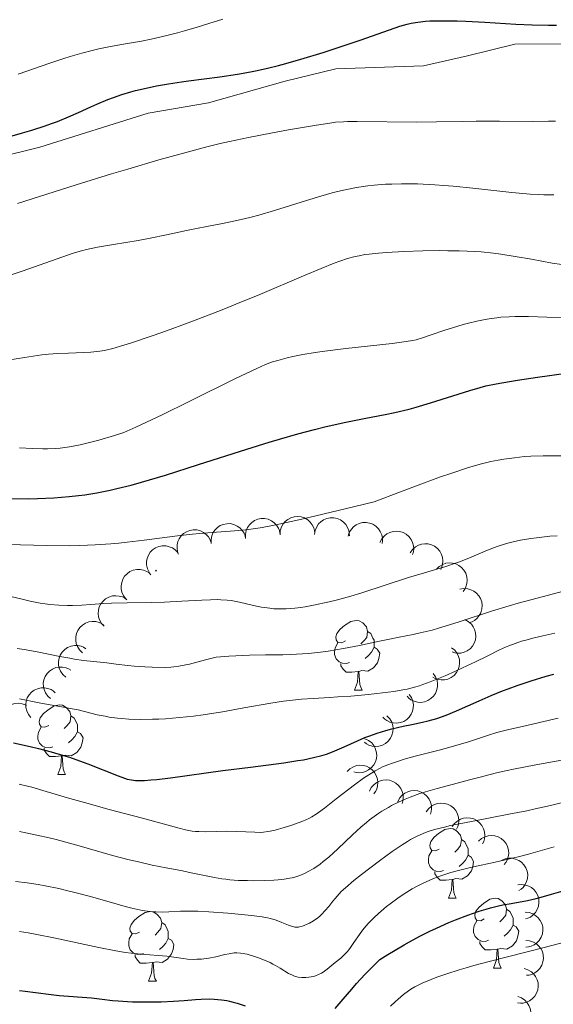
# Model space of a CAD drawing. Units: metres. Extents: x 667334 to 671861, y 4755527 to 4758606.
# Drawn here: x 668807 to 668884, y 4756284 to 4756425 of the extents above; entities that cross this region are included whole.
import ezdxf

# ---------------------------------------------------------------- set-up
doc = ezdxf.new("R2010")
doc.units = ezdxf.units.M
doc.header["$MEASUREMENT"] = 0
doc.linetypes.add('DGN Style 3', pattern=[76.43412, 54.5958, -21.83832])
for name, color, linetype, lineweight in [('Carátula', 7, 'Continuous', 0), ('Elementos auxiliares', 7, 'Continuous', 0), ('Entidades rústicas y varios', 7, 'Continuous', 0), ('Relieve y altimetría', 7, 'Continuous', 0), ('Viales y ferrocarril', 7, 'Continuous', 0)]:
    doc.layers.add(name, color=color, linetype=linetype, lineweight=lineweight)

msp = doc.modelspace()

# ---------------------------------------------------------------- linework, layer by layer
at = {"layer": 'Carátula', "color": 7, "linetype": 'Continuous', "lineweight": 0}
msp.add_3dface([(667407.64, 4755526.85), (671861.27, 4755637.3), (671787.64, 4758606.39), (667334.01, 4758495.94)], dxfattribs=at)
at = {"layer": 'Elementos auxiliares', "color": 250, "linetype": 'Continuous', "lineweight": 0}
msp.add_3dface([(668282.42, 4755942.37), (671682.03, 4756026.68), (671623.97, 4758340.05), (668225.52, 4758255.75)], dxfattribs=at)
at = {"layer": 'Entidades rústicas y varios', "color": 92, "linetype": 'Continuous', "lineweight": 0, "flags": 128}
for points, elevation in [([(668839.51, 4756350.88), (668839.48, 4756351.45), (668839.6, 4756352.02), (668839.79, 4756352.46), (668840.05, 4756352.83), (668840.39, 4756353.18), (668840.8, 4756353.46), (668841.25, 4756353.65), (668841.74, 4756353.74), (668842.25, 4756353.74), (668842.75, 4756353.64), (668843.25, 4756353.41), (668843.63, 4756353.13), (668843.97, 4756352.77), (668844.24, 4756352.36), (668844.37, 4756352.01), (668844.45, 4756351.62)], 1422.26), ([(668844.47, 4756351.42), (668844.5, 4756351.99), (668844.68, 4756352.54), (668844.92, 4756352.96), (668845.21, 4756353.3), (668845.59, 4756353.62), (668846.02, 4756353.85), (668846.49, 4756353.99), (668846.99, 4756354.03), (668847.49, 4756353.98), (668847.98, 4756353.83), (668848.45, 4756353.55), (668848.8, 4756353.23), (668849.1, 4756352.84), (668849.33, 4756352.4), (668849.43, 4756352.03), (668849.46, 4756351.64)], 1422.19), ([(668849.42, 4756351.47), (668849.51, 4756352.03), (668849.73, 4756352.57), (668850.01, 4756352.97), (668850.33, 4756353.28), (668850.73, 4756353.56), (668851.18, 4756353.75), (668851.67, 4756353.85), (668852.17, 4756353.85), (668852.67, 4756353.75), (668853.13, 4756353.55), (668853.58, 4756353.23), (668853.9, 4756352.88), (668854.17, 4756352.46), (668854.35, 4756352.01), (668854.41, 4756351.63), (668854.42, 4756351.24)], 1421.58), ([(668854.23, 4756351.19), (668854.4, 4756351.73), (668854.71, 4756352.22), (668855.04, 4756352.57), (668855.41, 4756352.83), (668855.85, 4756353.04), (668856.33, 4756353.16), (668856.82, 4756353.18), (668857.32, 4756353.1), (668857.79, 4756352.92), (668858.22, 4756352.65), (668858.62, 4756352.27), (668858.87, 4756351.87), (668859.07, 4756351.41), (668859.18, 4756350.94), (668859.18, 4756350.55), (668859.13, 4756350.17)], 1420.27), ([(668829.78, 4756348.83), (668829.66, 4756349.38), (668829.68, 4756349.96), (668829.79, 4756350.43), (668829.98, 4756350.84), (668830.26, 4756351.24), (668830.61, 4756351.59), (668831.02, 4756351.85), (668831.49, 4756352.03), (668831.99, 4756352.12), (668832.5, 4756352.1), (668833.03, 4756351.96), (668833.45, 4756351.74), (668833.85, 4756351.45), (668834.19, 4756351.09), (668834.38, 4756350.76), (668834.52, 4756350.4)], 1421.58), ([(668834.57, 4756350.14), (668834.55, 4756350.71), (668834.67, 4756351.28), (668834.86, 4756351.72), (668835.11, 4756352.09), (668835.45, 4756352.44), (668835.86, 4756352.72), (668836.31, 4756352.91), (668836.81, 4756353), (668837.31, 4756353.01), (668837.81, 4756352.9), (668838.31, 4756352.67), (668838.69, 4756352.39), (668839.03, 4756352.03), (668839.31, 4756351.62), (668839.44, 4756351.27), (668839.52, 4756350.89)], 1421.95), ([(668858.82, 4756350.32), (668859.07, 4756350.82), (668859.45, 4756351.26), (668859.83, 4756351.56), (668860.23, 4756351.76), (668860.7, 4756351.9), (668861.19, 4756351.95), (668861.68, 4756351.9), (668862.16, 4756351.74), (668862.6, 4756351.49), (668862.99, 4756351.16), (668863.32, 4756350.72), (668863.51, 4756350.29), (668863.64, 4756349.81), (668863.68, 4756349.32), (668863.62, 4756348.94), (668863.51, 4756348.57)], 1418.47), ([(668825.63, 4756346.02), (668825.39, 4756346.53), (668825.27, 4756347.1), (668825.27, 4756347.58), (668825.37, 4756348.02), (668825.54, 4756348.48), (668825.81, 4756348.89), (668826.15, 4756349.25), (668826.57, 4756349.52), (668827.03, 4756349.73), (668827.53, 4756349.82), (668828.08, 4756349.81), (668828.54, 4756349.7), (668829, 4756349.51), (668829.41, 4756349.23), (668829.67, 4756348.96), (668829.89, 4756348.64)], 1421.15), ([(668863.17, 4756348.83), (668863.48, 4756349.29), (668863.93, 4756349.67), (668864.35, 4756349.91), (668864.77, 4756350.05), (668865.26, 4756350.12), (668865.75, 4756350.1), (668866.22, 4756349.98), (668866.67, 4756349.75), (668867.08, 4756349.45), (668867.41, 4756349.07), (668867.67, 4756348.58), (668867.8, 4756348.13), (668867.86, 4756347.64), (668867.83, 4756347.14), (668867.72, 4756346.78), (668867.55, 4756346.43)], 1416.48), ([(668866.94, 4756346.48), (668867.34, 4756346.87), (668867.85, 4756347.16), (668868.31, 4756347.31), (668868.75, 4756347.36), (668869.24, 4756347.34), (668869.72, 4756347.22), (668870.16, 4756347.01), (668870.56, 4756346.7), (668870.89, 4756346.32), (668871.15, 4756345.88), (668871.31, 4756345.36), (668871.35, 4756344.88), (668871.31, 4756344.39), (668871.18, 4756343.92), (668871, 4756343.58), (668870.77, 4756343.27)], 1414.22), ([(668822.31, 4756342.19), (668821.97, 4756342.63), (668821.73, 4756343.17), (668821.63, 4756343.64), (668821.63, 4756344.08), (668821.7, 4756344.57), (668821.87, 4756345.03), (668822.13, 4756345.45), (668822.48, 4756345.81), (668822.89, 4756346.11), (668823.36, 4756346.31), (668823.9, 4756346.41), (668824.37, 4756346.4), (668824.86, 4756346.31), (668825.32, 4756346.13), (668825.63, 4756345.92), (668825.91, 4756345.65)], 1421.17), ([(668870.3, 4756343.58), (668870.85, 4756343.68), (668871.44, 4756343.64), (668871.9, 4756343.51), (668872.3, 4756343.31), (668872.7, 4756343.01), (668873.03, 4756342.65), (668873.28, 4756342.23), (668873.44, 4756341.75), (668873.51, 4756341.25), (668873.47, 4756340.74), (668873.31, 4756340.21), (668873.08, 4756339.8), (668872.78, 4756339.41), (668872.41, 4756339.09), (668872.07, 4756338.91), (668871.71, 4756338.78)], 1411.8), ([(668819.2, 4756338.25), (668818.82, 4756338.66), (668818.53, 4756339.17), (668818.39, 4756339.63), (668818.34, 4756340.08), (668818.37, 4756340.57), (668818.49, 4756341.04), (668818.71, 4756341.48), (668819.02, 4756341.88), (668819.4, 4756342.21), (668819.85, 4756342.46), (668820.37, 4756342.62), (668820.85, 4756342.65), (668821.34, 4756342.6), (668821.81, 4756342.47), (668822.15, 4756342.29), (668822.46, 4756342.05)], 1421.28), ([(668816.07, 4756334.46), (668815.66, 4756334.85), (668815.35, 4756335.34), (668815.18, 4756335.79), (668815.11, 4756336.23), (668815.11, 4756336.73), (668815.21, 4756337.21), (668815.4, 4756337.66), (668815.69, 4756338.07), (668816.05, 4756338.42), (668816.48, 4756338.69), (668817, 4756338.88), (668817.47, 4756338.94), (668817.97, 4756338.92), (668818.45, 4756338.82), (668818.79, 4756338.65), (668819.11, 4756338.43)], 1420.62), ([(668871.02, 4756339.22), (668871.52, 4756338.96), (668871.96, 4756338.57), (668872.24, 4756338.18), (668872.43, 4756337.78), (668872.57, 4756337.3), (668872.61, 4756336.81), (668872.55, 4756336.33), (668872.38, 4756335.85), (668872.13, 4756335.41), (668871.79, 4756335.03), (668871.34, 4756334.71), (668870.91, 4756334.53), (668870.43, 4756334.41), (668869.93, 4756334.38), (668869.56, 4756334.44), (668869.19, 4756334.56)], 1409.52), ([(668813.67, 4756330.95), (668813.25, 4756331.32), (668812.92, 4756331.8), (668812.73, 4756332.24), (668812.64, 4756332.68), (668812.62, 4756333.17), (668812.71, 4756333.66), (668812.88, 4756334.12), (668813.16, 4756334.54), (668813.51, 4756334.9), (668813.92, 4756335.19), (668814.44, 4756335.4), (668814.9, 4756335.47), (668815.4, 4756335.47), (668815.88, 4756335.39), (668816.23, 4756335.24), (668816.56, 4756335.03)], 1418.05), ([(668869.12, 4756335.15), (668869.56, 4756334.8), (668869.91, 4756334.33), (668870.12, 4756333.9), (668870.23, 4756333.46), (668870.27, 4756332.97), (668870.21, 4756332.49), (668870.06, 4756332.02), (668869.8, 4756331.59), (668869.47, 4756331.2), (668869.07, 4756330.9), (668868.56, 4756330.67), (668868.1, 4756330.57), (668867.61, 4756330.55), (668867.12, 4756330.61), (668866.76, 4756330.75), (668866.43, 4756330.94)], 1407.35), ([(668811.49, 4756327.86), (668811.07, 4756328.23), (668810.73, 4756328.71), (668810.55, 4756329.15), (668810.46, 4756329.59), (668810.44, 4756330.08), (668810.52, 4756330.57), (668810.7, 4756331.03), (668810.97, 4756331.45), (668811.32, 4756331.82), (668811.74, 4756332.1), (668812.25, 4756332.31), (668812.72, 4756332.38), (668813.21, 4756332.38), (668813.7, 4756332.3), (668814.05, 4756332.15), (668814.38, 4756331.94)], 1414.78), ([(668866.49, 4756331.46), (668866.81, 4756331), (668867.02, 4756330.45), (668867.09, 4756329.97), (668867.07, 4756329.53), (668866.97, 4756329.04), (668866.78, 4756328.59), (668866.5, 4756328.19), (668866.13, 4756327.85), (668865.7, 4756327.57), (668865.23, 4756327.4), (668864.68, 4756327.32), (668864.21, 4756327.36), (668863.73, 4756327.48), (668863.28, 4756327.68), (668862.97, 4756327.91), (668862.71, 4756328.19)], 1405.25), ([(668808.66, 4756325.13), (668808.31, 4756325.56), (668808.05, 4756326.09), (668807.94, 4756326.56), (668807.92, 4756327), (668807.98, 4756327.49), (668808.14, 4756327.96), (668808.39, 4756328.38), (668808.72, 4756328.76), (668809.13, 4756329.06), (668809.59, 4756329.28), (668810.12, 4756329.4), (668810.6, 4756329.4), (668811.09, 4756329.32), (668811.55, 4756329.16), (668811.87, 4756328.96), (668812.16, 4756328.7)], 1411.68), ([(668863.02, 4756328.47), (668863.35, 4756328), (668863.55, 4756327.46), (668863.63, 4756326.98), (668863.61, 4756326.53), (668863.51, 4756326.05), (668863.31, 4756325.6), (668863.03, 4756325.2), (668862.66, 4756324.85), (668862.24, 4756324.58), (668861.76, 4756324.41), (668861.21, 4756324.33), (668860.74, 4756324.37), (668860.26, 4756324.48), (668859.81, 4756324.69), (668859.51, 4756324.92), (668859.24, 4756325.2)], 1403.24), ([(668804.58, 4756323.6), (668804.39, 4756324.13), (668804.33, 4756324.71), (668804.39, 4756325.19), (668804.52, 4756325.62), (668804.75, 4756326.06), (668805.05, 4756326.44), (668805.43, 4756326.76), (668805.87, 4756326.99), (668806.36, 4756327.14), (668806.86, 4756327.19), (668807.41, 4756327.12), (668807.86, 4756326.96), (668808.02, 4756326.86)], 1410.2), ([(668859.83, 4756325.38), (668860.22, 4756324.97), (668860.51, 4756324.46), (668860.65, 4756324), (668860.7, 4756323.56), (668860.67, 4756323.07), (668860.55, 4756322.59), (668860.33, 4756322.15), (668860.02, 4756321.76), (668859.64, 4756321.42), (668859.19, 4756321.18), (668858.67, 4756321.02), (668858.19, 4756320.98), (668857.7, 4756321.03), (668857.23, 4756321.16), (668856.89, 4756321.34), (668856.58, 4756321.58)], 1400.97), ([(668856.67, 4756322.08), (668857.18, 4756321.85), (668857.64, 4756321.48), (668857.94, 4756321.1), (668858.15, 4756320.71), (668858.3, 4756320.24), (668858.36, 4756319.75), (668858.32, 4756319.26), (668858.18, 4756318.78), (668857.94, 4756318.33), (668857.62, 4756317.94), (668857.19, 4756317.6), (668856.76, 4756317.39), (668856.29, 4756317.25), (668855.8, 4756317.2), (668855.42, 4756317.25), (668855.05, 4756317.35)], 1398.72), ([(668854.09, 4756317.38), (668854.49, 4756317.78), (668855, 4756318.07), (668855.45, 4756318.22), (668855.9, 4756318.28), (668856.39, 4756318.26), (668856.87, 4756318.14), (668857.31, 4756317.93), (668857.71, 4756317.63), (668858.05, 4756317.25), (668858.3, 4756316.81), (668858.47, 4756316.28), (668858.51, 4756315.81), (668858.47, 4756315.32), (668858.35, 4756314.84), (668858.17, 4756314.5), (668857.94, 4756314.19)], 1396.11), ([(668857.33, 4756314.56), (668857.58, 4756315.06), (668857.97, 4756315.5), (668858.35, 4756315.8), (668858.75, 4756315.99), (668859.22, 4756316.13), (668859.71, 4756316.18), (668860.2, 4756316.12), (668860.67, 4756315.96), (668861.12, 4756315.72), (668861.5, 4756315.38), (668861.83, 4756314.94), (668862.02, 4756314.51), (668862.15, 4756314.03), (668862.18, 4756313.54), (668862.13, 4756313.16), (668862.01, 4756312.79)], 1393.53), ([(668861.39, 4756313.03), (668861.64, 4756313.53), (668862.03, 4756313.97), (668862.41, 4756314.26), (668862.81, 4756314.46), (668863.28, 4756314.6), (668863.77, 4756314.65), (668864.26, 4756314.59), (668864.74, 4756314.43), (668865.18, 4756314.19), (668865.56, 4756313.85), (668865.89, 4756313.41), (668866.08, 4756312.98), (668866.21, 4756312.5), (668866.25, 4756312.01), (668866.19, 4756311.63), (668866.07, 4756311.26)], 1391.05), ([(668865.47, 4756311.57), (668865.79, 4756312.03), (668866.24, 4756312.41), (668866.66, 4756312.64), (668867.09, 4756312.77), (668867.58, 4756312.84), (668868.07, 4756312.8), (668868.54, 4756312.68), (668868.99, 4756312.45), (668869.39, 4756312.14), (668869.72, 4756311.75), (668869.97, 4756311.26), (668870.1, 4756310.8), (668870.15, 4756310.31), (668870.11, 4756309.82), (668869.99, 4756309.46), (668869.82, 4756309.11)], 1388.54), ([(668869.21, 4756309.45), (668869.54, 4756309.91), (668869.99, 4756310.29), (668870.41, 4756310.52), (668870.83, 4756310.65), (668871.32, 4756310.72), (668871.81, 4756310.69), (668872.29, 4756310.56), (668872.73, 4756310.33), (668873.13, 4756310.02), (668873.46, 4756309.63), (668873.72, 4756309.14), (668873.84, 4756308.69), (668873.89, 4756308.19), (668873.85, 4756307.7), (668873.74, 4756307.34), (668873.57, 4756306.99)], 1385.99), ([(668872.99, 4756307.36), (668873.4, 4756307.73), (668873.92, 4756308), (668874.39, 4756308.13), (668874.83, 4756308.17), (668875.32, 4756308.12), (668875.8, 4756307.98), (668876.23, 4756307.76), (668876.61, 4756307.43), (668876.94, 4756307.04), (668877.17, 4756306.59), (668877.31, 4756306.06), (668877.33, 4756305.58), (668877.27, 4756305.09), (668877.12, 4756304.62), (668876.93, 4756304.29), (668876.68, 4756303.99)], 1383.46), ([(668876.3, 4756304.6), (668876.82, 4756304.82), (668877.4, 4756304.92), (668877.88, 4756304.9), (668878.31, 4756304.8), (668878.77, 4756304.6), (668879.17, 4756304.33), (668879.51, 4756303.97), (668879.78, 4756303.55), (668879.96, 4756303.07), (668880.05, 4756302.57), (668880.01, 4756302.02), (668879.89, 4756301.57), (668879.68, 4756301.12), (668879.4, 4756300.72), (668879.11, 4756300.46), (668878.78, 4756300.25)], 1380.88), ([(668878.62, 4756301.07), (668879.18, 4756301.14), (668879.76, 4756301.06), (668880.22, 4756300.9), (668880.6, 4756300.68), (668880.98, 4756300.36), (668881.28, 4756299.98), (668881.51, 4756299.54), (668881.64, 4756299.05), (668881.67, 4756298.55), (668881.61, 4756298.04), (668881.42, 4756297.53), (668881.16, 4756297.13), (668880.83, 4756296.76), (668880.44, 4756296.46), (668880.09, 4756296.3), (668879.72, 4756296.2)], 1378.12), ([(668879.69, 4756297.14), (668880.25, 4756297.09), (668880.81, 4756296.9), (668881.22, 4756296.65), (668881.55, 4756296.35), (668881.86, 4756295.97), (668882.08, 4756295.53), (668882.21, 4756295.05), (668882.24, 4756294.55), (668882.18, 4756294.05), (668882.01, 4756293.57), (668881.72, 4756293.1), (668881.39, 4756292.76), (668880.99, 4756292.47), (668880.55, 4756292.25), (668880.18, 4756292.17), (668879.79, 4756292.14)], 1375.2), ([(668879.77, 4756293.09), (668880.33, 4756293.04), (668880.88, 4756292.85), (668881.3, 4756292.6), (668881.63, 4756292.3), (668881.94, 4756291.92), (668882.16, 4756291.48), (668882.29, 4756291.01), (668882.32, 4756290.51), (668882.25, 4756290), (668882.09, 4756289.52), (668881.8, 4756289.05), (668881.47, 4756288.72), (668881.07, 4756288.42), (668880.63, 4756288.2), (668880.26, 4756288.12), (668879.87, 4756288.09)], 1372.26), ([(668879.54, 4756289.04), (668880.07, 4756288.88), (668880.58, 4756288.58), (668880.93, 4756288.25), (668881.19, 4756287.89), (668881.42, 4756287.45), (668881.55, 4756286.98), (668881.58, 4756286.49), (668881.5, 4756285.99), (668881.34, 4756285.51), (668881.08, 4756285.08), (668880.7, 4756284.68), (668880.31, 4756284.41), (668879.86, 4756284.21), (668879.38, 4756284.08), (668879, 4756284.07), (668878.61, 4756284.13)], 1369.37), ([(668878.66, 4756285.04), (668879.18, 4756284.84), (668879.66, 4756284.5), (668879.99, 4756284.14), (668880.22, 4756283.76), (668880.41, 4756283.31), (668880.5, 4756282.82), (668880.49, 4756282.33), (668880.38, 4756281.84), (668880.18, 4756281.38), (668879.88, 4756280.97), (668879.47, 4756280.6), (668879.06, 4756280.36), (668878.6, 4756280.19), (668878.11, 4756280.11), (668877.73, 4756280.13), (668877.35, 4756280.21)], 1366.51)]:
    msp.add_lwpolyline(points, dxfattribs=dict(at, elevation=elevation))
for points in [[(668826.5, 4756346.22), (668826.7, 4756346.22)], [(668826.63, 4756346.34), (668826.7, 4756346.22)], [(668853.85, 4756336.14), (668853.32, 4756335.87), (668852.79, 4756335.92), (668852.52, 4756336.3), (668852.47, 4756336.72), (668852.63, 4756337.24), (668853.11, 4756337.84), (668853.74, 4756338.36), (668854.64, 4756338.95), (668855.39, 4756339.11), (668855.81, 4756339.06), (668856.34, 4756338.74), (668856.87, 4756338.16), (668857.03, 4756337.52), (668856.92, 4756336.66), (668856.5, 4756336.14), (668856.08, 4756335.71)], [(668857.03, 4756337.52), (668857.51, 4756337.2), (668857.82, 4756336.56), (668857.98, 4756336.24), (668857.98, 4756335.66), (668857.98, 4756335.24), (668857.61, 4756334.54), (668857.19, 4756334.06), (668856.71, 4756333.64)], [(668854.43, 4756333.06), (668854.01, 4756332.9), (668853.42, 4756332.96), (668852.95, 4756333.16), (668852.52, 4756333.59), (668852.31, 4756334.18), (668852.31, 4756334.6), (668852.36, 4756335.18), (668852.79, 4756335.87)], [(668857.98, 4756335.24), (668858.44, 4756334.98), (668858.78, 4756334.37), (668858.67, 4756333.64), (668858.46, 4756333), (668857.88, 4756332.26), (668857.08, 4756331.78), (668856.23, 4756331.89), (668855.8, 4756331.76)], [(668855.69, 4756331.76), (668854.8, 4756331.68), (668853.96, 4756331.68), (668853.53, 4756332.1), (668853.21, 4756332.58), (668853.21, 4756332.9)], [(668855.15, 4756329.08), (668855.58, 4756330.24), (668855.69, 4756331.76), (668855.8, 4756331.76), (668855.84, 4756331.18), (668855.87, 4756330.49), (668855.94, 4756329.88), (668856.06, 4756329.48), (668856.27, 4756329.08)], [(668855.15, 4756329.08), (668856.27, 4756329.08)], [(668811.21, 4756324), (668810.68, 4756323.73), (668810.15, 4756323.78), (668809.89, 4756324.16), (668809.83, 4756324.58), (668809.99, 4756325.1), (668810.47, 4756325.7), (668811.11, 4756326.22), (668812.01, 4756326.81), (668812.75, 4756326.97), (668813.18, 4756326.92), (668813.71, 4756326.6), (668814.24, 4756326.02), (668814.4, 4756325.38), (668814.29, 4756324.52), (668813.86, 4756324), (668813.44, 4756323.57)], [(668814.4, 4756325.38), (668814.87, 4756325.06), (668815.19, 4756324.42), (668815.35, 4756324.1), (668815.35, 4756323.52), (668815.35, 4756323.1), (668814.98, 4756322.4), (668814.56, 4756321.92), (668814.08, 4756321.5)], [(668811.8, 4756320.92), (668811.37, 4756320.76), (668810.79, 4756320.82), (668810.31, 4756321.02), (668809.89, 4756321.45), (668809.67, 4756322.04), (668809.67, 4756322.46), (668809.73, 4756323.04), (668810.15, 4756323.73)], [(668815.35, 4756323.1), (668815.8, 4756322.84), (668816.15, 4756322.23), (668816.04, 4756321.5), (668815.83, 4756320.86), (668815.24, 4756320.12), (668814.45, 4756319.64), (668813.6, 4756319.75), (668813.17, 4756319.62)], [(668813.06, 4756319.62), (668812.17, 4756319.54), (668811.32, 4756319.54), (668810.9, 4756319.96), (668810.58, 4756320.44), (668810.58, 4756320.76)], [(668812.51, 4756316.94), (668812.95, 4756318.1), (668813.06, 4756319.62), (668813.17, 4756319.62), (668813.2, 4756319.04), (668813.24, 4756318.35), (668813.31, 4756317.74), (668813.42, 4756317.34), (668813.64, 4756316.94)], [(668812.51, 4756316.94), (668813.64, 4756316.94)], [(668867.35, 4756306.23), (668866.82, 4756305.96), (668866.29, 4756306.02), (668866.02, 4756306.39), (668865.97, 4756306.81), (668866.13, 4756307.33), (668866.61, 4756307.93), (668867.24, 4756308.46), (668868.14, 4756309.04), (668868.89, 4756309.2), (668869.32, 4756309.15), (668869.84, 4756308.83), (668870.38, 4756308.25), (668870.54, 4756307.61), (668870.42, 4756306.76), (668870, 4756306.23), (668869.58, 4756305.8)], [(668870.54, 4756307.61), (668871.01, 4756307.29), (668871.32, 4756306.65), (668871.48, 4756306.33), (668871.48, 4756305.75), (668871.48, 4756305.33), (668871.12, 4756304.64), (668870.7, 4756304.16), (668870.22, 4756303.74)], [(668867.94, 4756303.15), (668867.51, 4756302.99), (668866.92, 4756303.05), (668866.45, 4756303.26), (668866.02, 4756303.68), (668865.81, 4756304.27), (668865.81, 4756304.69), (668865.86, 4756305.27), (668866.29, 4756305.96)], [(668871.48, 4756305.33), (668871.94, 4756305.08), (668872.28, 4756304.46), (668872.18, 4756303.74), (668871.96, 4756303.1), (668871.38, 4756302.36), (668870.58, 4756301.88), (668869.74, 4756301.98), (668869.3, 4756301.85)], [(668869.2, 4756301.85), (668868.3, 4756301.77), (668867.46, 4756301.77), (668867.04, 4756302.2), (668866.72, 4756302.67), (668866.72, 4756302.99)], [(668868.65, 4756299.17), (668869.08, 4756300.33), (668869.2, 4756301.85), (668869.3, 4756301.85), (668869.34, 4756301.27), (668869.38, 4756300.58), (668869.44, 4756299.97), (668869.56, 4756299.57), (668869.78, 4756299.17)], [(668868.65, 4756299.17), (668869.78, 4756299.17)], [(668873.82, 4756296.19), (668873.3, 4756295.93), (668872.76, 4756295.98), (668872.5, 4756296.35), (668872.44, 4756296.78), (668872.6, 4756297.3), (668873.08, 4756297.89), (668873.72, 4756298.42), (668874.62, 4756299.01), (668875.36, 4756299.17), (668875.79, 4756299.11), (668876.32, 4756298.8), (668876.85, 4756298.21), (668877.01, 4756297.57), (668876.9, 4756296.72), (668876.48, 4756296.19), (668876.06, 4756295.77)], [(668824.27, 4756294.29), (668823.74, 4756294.02), (668823.21, 4756294.08), (668822.94, 4756294.45), (668822.89, 4756294.87), (668823.05, 4756295.39), (668823.53, 4756295.99), (668824.16, 4756296.52), (668825.06, 4756297.1), (668825.81, 4756297.26), (668826.24, 4756297.21), (668826.76, 4756296.89), (668827.3, 4756296.31), (668827.46, 4756295.67), (668827.34, 4756294.82), (668826.92, 4756294.29), (668826.5, 4756293.86)], [(668877.01, 4756297.57), (668877.48, 4756297.26), (668877.8, 4756296.62), (668877.96, 4756296.3), (668877.96, 4756295.72), (668877.96, 4756295.29), (668877.59, 4756294.6), (668877.17, 4756294.12), (668876.69, 4756293.7)], [(668827.46, 4756295.67), (668827.93, 4756295.35), (668828.24, 4756294.71), (668828.4, 4756294.39), (668828.4, 4756293.81), (668828.4, 4756293.39), (668828.04, 4756292.7), (668827.62, 4756292.22), (668827.14, 4756291.8)], [(668874.41, 4756293.11), (668873.98, 4756292.95), (668873.4, 4756293.01), (668872.92, 4756293.22), (668872.5, 4756293.65), (668872.28, 4756294.23), (668872.28, 4756294.65), (668872.34, 4756295.24), (668872.76, 4756295.93)], [(668877.96, 4756295.29), (668878.42, 4756295.04), (668878.76, 4756294.43), (668878.65, 4756293.7), (668878.44, 4756293.06), (668877.86, 4756292.32), (668877.06, 4756291.84), (668876.21, 4756291.95), (668875.78, 4756291.82)], [(668824.86, 4756291.21), (668824.43, 4756291.05), (668823.84, 4756291.11), (668823.37, 4756291.32), (668822.94, 4756291.74), (668822.73, 4756292.33), (668822.73, 4756292.75), (668822.78, 4756293.33), (668823.21, 4756294.02)], [(668828.4, 4756293.39), (668828.86, 4756293.14), (668829.2, 4756292.52), (668829.1, 4756291.8), (668828.88, 4756291.16), (668828.3, 4756290.42), (668827.5, 4756289.94), (668826.66, 4756290.04), (668826.22, 4756289.91)], [(668875.67, 4756291.82), (668874.78, 4756291.73), (668873.94, 4756291.73), (668873.51, 4756292.16), (668873.19, 4756292.64), (668873.19, 4756292.95)], [(668826.12, 4756289.91), (668825.22, 4756289.83), (668824.38, 4756289.83), (668823.96, 4756290.26), (668823.64, 4756290.73), (668823.64, 4756291.05)], [(668875.12, 4756289.13), (668875.56, 4756290.29), (668875.67, 4756291.82), (668875.78, 4756291.82), (668875.82, 4756291.23), (668875.85, 4756290.55), (668875.92, 4756289.93), (668876.04, 4756289.53), (668876.25, 4756289.13)], [(668825.57, 4756287.23), (668826, 4756288.39), (668826.12, 4756289.91), (668826.22, 4756289.91), (668826.26, 4756289.33), (668826.3, 4756288.64), (668826.36, 4756288.03), (668826.48, 4756287.63), (668826.7, 4756287.23)], [(668875.12, 4756289.13), (668876.25, 4756289.13)], [(668825.57, 4756287.23), (668826.7, 4756287.23)]]:
    msp.add_lwpolyline(points, dxfattribs=at)
at = {"layer": 'Relieve y altimetría', "color": 36, "linetype": 'Continuous', "lineweight": 0, "flags": 128}
for points, elevation in [([(668806.81, 4756417.64), (668811.36, 4756419.2), (668813.4, 4756419.88), (668814.32, 4756420.17), (668815.99, 4756420.66), (668817.48, 4756421.05), (668818.4, 4756421.26), (668820.11, 4756421.6), (668821.96, 4756421.92), (668824.53, 4756422.38), (668825.92, 4756422.66), (668828.19, 4756423.18), (668829.74, 4756423.57), (668830.73, 4756423.84), (668832.56, 4756424.36), (668834.25, 4756424.9), (668836.24, 4756425.55)], 1455), ([(668806.73, 4756399.01), (668812, 4756400.72), (668815.14, 4756401.72), (668820.26, 4756403.29), (668822.59, 4756403.99), (668827.05, 4756405.29), (668830.04, 4756406.14), (668833.74, 4756407.13), (668835.85, 4756407.65), (668837.2, 4756407.96), (668839.95, 4756408.53), (668843.36, 4756409.19), (668845.67, 4756409.61), (668849.71, 4756410.31), (668851.63, 4756410.6), (668852.43, 4756410.7), (668853.58, 4756410.79), (668854.18, 4756410.82), (668855.53, 4756410.84), (668864.14, 4756410.74), (668866.94, 4756410.77), (668870.62, 4756410.84), (668872.64, 4756410.86), (668876.02, 4756410.86), (668880.77, 4756410.84), (668883.02, 4756410.86), (668884.07, 4756410.89)], 1445), ([(668803.67, 4756388.05), (668807.38, 4756389.3), (668812.43, 4756391.1), (668814.74, 4756391.89), (668815.92, 4756392.24), (668816.65, 4756392.42), (668818.24, 4756392.74), (668820.55, 4756393.13), (668824.08, 4756393.72), (668825.81, 4756394.03), (668828.15, 4756394.51), (668831, 4756395.15), (668832.44, 4756395.44), (668833.96, 4756395.73), (668836.17, 4756396.14), (668837.36, 4756396.38), (668839.29, 4756396.81), (668840.33, 4756397.07), (668841.41, 4756397.37), (668843.68, 4756398.03), (668848.24, 4756399.44), (668850.32, 4756400.08), (668851.97, 4756400.55), (668852.74, 4756400.76), (668853.84, 4756401.02), (668855.45, 4756401.34), (668857.1, 4756401.58), (668857.97, 4756401.67), (668859.64, 4756401.79), (668860.53, 4756401.83), (668861.94, 4756401.86), (668864.22, 4756401.84), (668866.69, 4756401.72), (668868, 4756401.63)], 1440), ([(668868, 4756401.63), (668869.36, 4756401.51), (668872.17, 4756401.22), (668877.79, 4756400.61), (668880.39, 4756400.39), (668881.59, 4756400.33), (668882.35, 4756400.3), (668883.8, 4756400.28)], 1440), ([(668804.08, 4756376.3), (668807.74, 4756376.91), (668810.22, 4756377.27), (668811.17, 4756377.38), (668812.54, 4756377.48), (668814.08, 4756377.54), (668816.25, 4756377.61), (668817.27, 4756377.67), (668818.12, 4756377.75), (668818.55, 4756377.8), (668819.24, 4756377.92), (668820.45, 4756378.21), (668822.01, 4756378.66), (668822.98, 4756378.96), (668826.21, 4756380.05), (668828.13, 4756380.72), (668831.28, 4756381.87), (668834.65, 4756383.16), (668836.38, 4756383.84), (668838.12, 4756384.54), (668841.55, 4756385.97), (668847.82, 4756388.64), (668850.38, 4756389.71), (668852.23, 4756390.45), (668853.04, 4756390.75), (668854.17, 4756391.12), (668855.26, 4756391.41), (668855.81, 4756391.53), (668856.67, 4756391.68), (668857.28, 4756391.77), (668858.61, 4756391.91), (668859.74, 4756392.01), (668862.26, 4756392.15), (668864.98, 4756392.23), (668867.41, 4756392.26), (668868.57, 4756392.25), (668870.22, 4756392.22), (668871.35, 4756392.18), (668873.37, 4756392.06), (668875.13, 4756391.89), (668876.21, 4756391.75), (668878.27, 4756391.42), (668880.58, 4756391.01), (668883.59, 4756390.47), (668884.98, 4756390.24)], 1435), ([(668822, 4756366.13), (668823.73, 4756366.9), (668827.5, 4756368.67), (668831.38, 4756370.55), (668838.08, 4756373.87), (668841.12, 4756375.33), (668842.37, 4756375.88), (668843.01, 4756376.13), (668843.39, 4756376.25), (668844.14, 4756376.48), (668845.49, 4756376.83), (668846.31, 4756377.02), (668847.75, 4756377.31), (668849.5, 4756377.6), (668850.5, 4756377.75), (668853.93, 4756378.18), (668860.56, 4756378.91), (668862.59, 4756379.17), (668863.51, 4756379.33), (668864.01, 4756379.45), (668864.95, 4756379.72), (668866.18, 4756380.15), (668868.15, 4756380.82), (668869.24, 4756381.18), (668870.78, 4756381.62), (668871.57, 4756381.83), (668872.76, 4756382.11), (668873.93, 4756382.35), (668874.51, 4756382.46), (668875.63, 4756382.61), (668876.2, 4756382.67), (668877.38, 4756382.76), (668878.23, 4756382.78), (668880.17, 4756382.78), (668882.8, 4756382.7), (668886.58, 4756382.58)], 1430), ([(668807.02, 4756363.93), (668808.88, 4756363.83), (668810.39, 4756363.78), (668811.03, 4756363.78), (668812.16, 4756363.82), (668812.85, 4756363.87), (668814.19, 4756364.05), (668815.74, 4756364.34), (668816.68, 4756364.56), (668818.42, 4756365.02), (668820.65, 4756365.7), (668822, 4756366.13)], 1430), ([(668805.29, 4756349.99), (668810.88, 4756349.87), (668814.15, 4756349.84), (668815.67, 4756349.86), (668817.91, 4756349.95), (668820.16, 4756350.1), (668821.31, 4756350.2), (668822.5, 4756350.33), (668824.93, 4756350.62), (668829.72, 4756351.25), (668831.89, 4756351.51), (668832.89, 4756351.61), (668834.71, 4756351.76), (668837.94, 4756351.98), (668839.48, 4756352.11), (668840.96, 4756352.29), (668841.87, 4756352.44), (668843.64, 4756352.78), (668846.07, 4756353.31), (668847.61, 4756353.65), (668853.82, 4756355.12), (668857.99, 4756356.14), (668861.77, 4756357.59), (668863.94, 4756358.41), (668867.54, 4756359.73), (668869.01, 4756360.24), (668871.41, 4756361.02), (668873.22, 4756361.55), (668874.19, 4756361.8), (668874.76, 4756361.93), (668875.79, 4756362.13), (668876.61, 4756362.27), (668878.14, 4756362.49), (668879.58, 4756362.64), (668880.5, 4756362.71), (668882.28, 4756362.77), (668884.98, 4756362.78)], 1420), ([(668805.75, 4756342.55), (668807.6, 4756342.1), (668808.56, 4756341.88), (668810, 4756341.6), (668810.7, 4756341.48), (668811.38, 4756341.39), (668812.69, 4756341.27), (668813.9, 4756341.23), (668814.65, 4756341.23), (668815.98, 4756341.29), (668817.27, 4756341.39), (668819.08, 4756341.54), (668820.25, 4756341.6), (668822.51, 4756341.64), (668826.05, 4756341.68), (668827.84, 4756341.73), (668830.35, 4756341.85), (668833.24, 4756342.02), (668834.45, 4756342.08), (668835.49, 4756342.09), (668835.97, 4756342.07), (668836.87, 4756342.01), (668837.45, 4756341.94), (668838.64, 4756341.72), (668839.63, 4756341.5), (668841.07, 4756341.17), (668841.82, 4756341.02), (668842.98, 4756340.84), (668843.57, 4756340.78), (668844.16, 4756340.75), (668844.56, 4756340.74), (668845.36, 4756340.76), (668846.6, 4756340.85), (668847.46, 4756340.96), (668848.05, 4756341.06), (668849.28, 4756341.28), (668851.51, 4756341.77), (668852.55, 4756342.03), (668854.64, 4756342.59), (668856.2, 4756343.06), (668862.93, 4756345.26), (668865.24, 4756345.95), (668868.27, 4756346.85), (668869.7, 4756347.33), (668870.38, 4756347.58), (668871.7, 4756348.11), (668874.29, 4756349.19), (668875.68, 4756349.71), (668877.02, 4756350.14), (668877.77, 4756350.34), (668879.03, 4756350.63), (668880.5, 4756350.88), (668881.33, 4756350.99), (668883.22, 4756351.19), (668884.28, 4756351.27)], 1415), ([(668807.71, 4756334.92), (668809.57, 4756334.59), (668812.81, 4756333.93), (668814.24, 4756333.65), (668814.92, 4756333.54), (668816.22, 4756333.35), (668819.55, 4756333), (668820.89, 4756332.83), (668822.59, 4756332.61), (668823.5, 4756332.52), (668825.01, 4756332.41), (668826.06, 4756332.37), (668828.02, 4756332.34), (668828.78, 4756332.37), (668829.19, 4756332.41), (668829.91, 4756332.52), (668831.43, 4756332.83), (668833.73, 4756333.41), (668835.27, 4756333.82), (668837.08, 4756333.95), (668840.06, 4756334.1), (668842.38, 4756334.15), (668844.86, 4756334.17), (668845.99, 4756334.2), (668846.84, 4756334.23), (668848.55, 4756334.36), (668850.26, 4756334.54), (668851.39, 4756334.69), (668853.57, 4756335.04), (668855.87, 4756335.5), (668858.76, 4756336.13), (668860.18, 4756336.42), (668861.6, 4756336.7), (668863.57, 4756337.08), (668864.62, 4756337.31), (668866.31, 4756337.72), (668867.22, 4756337.97), (668868.17, 4756338.25), (668870.22, 4756338.91), (668874.83, 4756340.41), (668877.37, 4756341.19), (668878.69, 4756341.56), (668881.42, 4756342.3), (668885.2, 4756343.3)], 1410), ([(668828.01, 4756324.96), (668829.99, 4756325.12), (668832.03, 4756325.35), (668833.42, 4756325.53), (668836.19, 4756325.95), (668839.25, 4756326.51), (668843.13, 4756327.21), (668844.96, 4756327.49), (668845.84, 4756327.6), (668847.55, 4756327.76), (668849.24, 4756327.88), (668851.55, 4756328.01), (668852.75, 4756328.09), (668854.63, 4756328.23), (668857.17, 4756328.46), (668858.38, 4756328.59), (668860.82, 4756328.9), (668862.13, 4756329.11), (668862.72, 4756329.22), (668863.8, 4756329.49), (668864.51, 4756329.7), (668865, 4756329.87), (668866.06, 4756330.27), (668868.17, 4756331.14), (668869.68, 4756331.81), (668870.68, 4756332.27), (668872.53, 4756333.14), (668874.21, 4756333.98), (668876.02, 4756334.89), (668876.88, 4756335.27), (668877.33, 4756335.45), (668878.25, 4756335.79), (668879.18, 4756336.1), (668879.8, 4756336.28), (668880.99, 4756336.6), (668882.22, 4756336.87), (668883.95, 4756337.25)], 1405), ([(668806.7, 4756335.07), (668807.71, 4756334.92)], 1410), ([(668807.02, 4756327.81), (668809.86, 4756327.25), (668811.15, 4756327), (668812.79, 4756326.71), (668814.59, 4756326.41), (668815.43, 4756326.23), (668818.2, 4756325.54), (668819.32, 4756325.31), (668819.92, 4756325.21), (668821.1, 4756325.05), (668821.74, 4756324.99), (668822.74, 4756324.92), (668824.37, 4756324.87), (668826.13, 4756324.88), (668827.05, 4756324.91), (668828.01, 4756324.96)], 1405), ([(668842.08, 4756308.66), (668842.69, 4756308.73), (668843.02, 4756308.79), (668843.74, 4756308.95), (668845.05, 4756309.33), (668845.99, 4756309.64), (668847.72, 4756310.26), (668848.61, 4756310.64), (668849.01, 4756310.85), (668849.64, 4756311.23), (668850, 4756311.48), (668850.84, 4756312.11), (668852.54, 4756313.43), (668855.17, 4756315.48), (668856.45, 4756316.4), (668857.59, 4756317.16), (668858.14, 4756317.49), (668858.85, 4756317.87), (668859.21, 4756318.04), (668859.95, 4756318.36), (668860.47, 4756318.55), (668861.61, 4756318.93), (668862.32, 4756319.14), (668863.88, 4756319.56), (668867.31, 4756320.44), (668869.06, 4756320.91), (668871.54, 4756321.66), (668874.44, 4756322.6), (668875.64, 4756322.98), (668877.13, 4756323.38), (668879.93, 4756324), (668881.75, 4756324.43), (668884.43, 4756325.06)], 1395), ([(668807.02, 4756308.74), (668807.95, 4756308.57), (668809.51, 4756308.25), (668811.29, 4756307.83), (668812.27, 4756307.58), (668815.58, 4756306.67), (668820.4, 4756305.31), (668822.78, 4756304.69), (668823.93, 4756304.42), (668826.1, 4756303.93), (668828.09, 4756303.53), (668830.43, 4756303.08), (668831.44, 4756302.88), (668835.02, 4756302.13), (668836.1, 4756301.95), (668836.66, 4756301.88), (668837.25, 4756301.82), (668838.5, 4756301.73), (668839.77, 4756301.69), (668840.62, 4756301.68), (668842.21, 4756301.69), (668843.59, 4756301.75), (668844.21, 4756301.79), (668845.07, 4756301.89), (668845.85, 4756302.03), (668846.22, 4756302.11), (668846.59, 4756302.21), (668847.29, 4756302.44), (668847.97, 4756302.72), (668848.42, 4756302.94), (668849.3, 4756303.45), (668850.21, 4756304.07), (668850.68, 4756304.44), (668851.45, 4756305.07), (668852.75, 4756306.26), (668854.86, 4756308.28), (668856.06, 4756309.36), (668856.9, 4756310.07), (668857.33, 4756310.41), (668857.98, 4756310.91), (668858.65, 4756311.38), (668859.11, 4756311.67), (668860.03, 4756312.22), (668860.5, 4756312.48), (668861.47, 4756312.96), (668862.46, 4756313.41), (668863.14, 4756313.69), (668864.55, 4756314.2), (668865.36, 4756314.46), (668867.02, 4756314.95), (668868.67, 4756315.39), (668871.71, 4756316.16), (668873.01, 4756316.5), (668874.68, 4756316.94), (668875.58, 4756317.17), (668877.11, 4756317.52), (668878, 4756317.71), (668881.2, 4756318.32), (668886.02, 4756319.19)], 1390), ([(668806.99, 4756315.54), (668808.16, 4756315.27), (668808.78, 4756315.11), (668810.85, 4756314.52), (668814.27, 4756313.5), (668816.35, 4756312.9), (668819.91, 4756311.93), (668824.71, 4756310.67), (668826.78, 4756310.11), (668829.76, 4756309.28), (668830.86, 4756309), (668831.83, 4756308.82), (668832.3, 4756308.76), (668832.78, 4756308.73), (668833.77, 4756308.7), (668836.8, 4756308.8), (668838.27, 4756308.77), (668840.82, 4756308.64), (668841.68, 4756308.63), (668842.08, 4756308.66)], 1395), ([(668856.18, 4756302.57), (668858.76, 4756304.55), (668860.59, 4756305.89), (668862, 4756306.86), (668862.76, 4756307.34), (668863.21, 4756307.6), (668864.08, 4756308.05), (668865.03, 4756308.48), (668865.6, 4756308.7), (668866.67, 4756309.04), (668868.08, 4756309.4), (668868.95, 4756309.6), (668872.22, 4756310.26), (668877.36, 4756311.23), (668879.91, 4756311.74), (668881.11, 4756312), (668883.33, 4756312.5), (668887, 4756313.39)], 1385), ([(668847.6, 4756287.76), (668847.94, 4756287.75), (668848.17, 4756287.75), (668848.61, 4756287.8), (668849.26, 4756287.93), (668849.56, 4756288.02), (668850.01, 4756288.19), (668850.44, 4756288.4), (668850.64, 4756288.52), (668851.22, 4756288.94), (668852.36, 4756289.9), (668853.19, 4756290.56), (668853.63, 4756290.96), (668854.09, 4756291.45), (668854.33, 4756291.74), (668854.57, 4756292.06), (668855.08, 4756292.8), (668855.87, 4756293.94), (668856.33, 4756294.55), (668856.85, 4756295.19), (668857.13, 4756295.51), (668857.59, 4756296), (668857.92, 4756296.33), (668858.61, 4756296.98), (668859.76, 4756297.95), (668860.29, 4756298.37), (668861.41, 4756299.19), (668862.28, 4756299.77), (668863.46, 4756300.49), (668864.07, 4756300.83), (668865.01, 4756301.32), (668865.99, 4756301.77), (668866.5, 4756301.98), (668867.57, 4756302.39), (668868.13, 4756302.58), (668869, 4756302.86), (668869.92, 4756303.11), (668871.85, 4756303.59), (668875.79, 4756304.44), (668877.64, 4756304.85), (668878.5, 4756305.06), (668880.16, 4756305.5), (668883.87, 4756306.55)], 1380), ([(668806.46, 4756301.59), (668808.1, 4756301.38), (668809.68, 4756301.14), (668810.7, 4756300.96), (668812.66, 4756300.56), (668813.59, 4756300.34), (668815.37, 4756299.9), (668817.02, 4756299.45), (668819.9, 4756298.62), (668822.21, 4756297.98), (668823.18, 4756297.74), (668824.46, 4756297.46), (668825.04, 4756297.36), (668826.12, 4756297.22), (668826.62, 4756297.19), (668827.59, 4756297.17), (668828.49, 4756297.19), (668830.16, 4756297.28), (668831.21, 4756297.31), (668831.75, 4756297.31), (668832.64, 4756297.29), (668834.24, 4756297.2), (668836.98, 4756297), (668838.42, 4756296.87), (668840.38, 4756296.67), (668841.88, 4756296.47), (668842.65, 4756296.33), (668843.09, 4756296.23), (668843.89, 4756296), (668844.72, 4756295.69), (668845.7, 4756295.29), (668846.12, 4756295.14), (668846.58, 4756295.01), (668846.79, 4756294.99), (668847.11, 4756295), (668847.28, 4756295.04), (668847.68, 4756295.15), (668848.34, 4756295.42), (668848.71, 4756295.6), (668849.29, 4756295.93), (668849.87, 4756296.34), (668850.16, 4756296.58), (668850.44, 4756296.83), (668850.96, 4756297.38), (668851.46, 4756297.96), (668852.07, 4756298.74), (668852.36, 4756299.1), (668852.94, 4756299.78), (668853.27, 4756300.11), (668853.85, 4756300.66), (668855.07, 4756301.69), (668856.18, 4756302.57)], 1385), ([(668807.01, 4756294.38), (668808.27, 4756294.17), (668809.52, 4756293.95), (668811.96, 4756293.47), (668818.4, 4756292.08), (668820.87, 4756291.6), (668822.25, 4756291.38), (668823.07, 4756291.26), (668824.51, 4756291.1), (668828.21, 4756290.81), (668829.22, 4756290.67), (668830.52, 4756290.48), (668831.18, 4756290.41), (668832.06, 4756290.37), (668832.51, 4756290.38), (668833.19, 4756290.41), (668834.22, 4756290.54), (668835.25, 4756290.75), (668836.55, 4756291.06), (668837.14, 4756291.18), (668837.87, 4756291.29), (668838.23, 4756291.3), (668838.79, 4756291.28), (668839.41, 4756291.18), (668839.75, 4756291.1), (668840.79, 4756290.8), (668841.35, 4756290.61), (668842.21, 4756290.27), (668843.05, 4756289.9), (668843.44, 4756289.7), (668843.81, 4756289.49), (668844.5, 4756289.09), (668845.7, 4756288.35), (668846.26, 4756288.08), (668846.53, 4756287.97), (668847.07, 4756287.83), (668847.6, 4756287.76)], 1380), ([(668862.9, 4756285.86), (668863.25, 4756286.09), (668863.82, 4756286.43), (668864.89, 4756286.94), (668866.19, 4756287.49), (668866.99, 4756287.8), (668868.43, 4756288.3), (668870.19, 4756288.86), (668871.2, 4756289.16), (668872.3, 4756289.47), (668874.73, 4756290.12), (668882.43, 4756292.08), (668888.64, 4756293.7)], 1370), ([(668860.35, 4756283.63), (668861, 4756284.28), (668861.42, 4756284.67), (668862.2, 4756285.34), (668862.9, 4756285.86)], 1370)]:
    msp.add_lwpolyline(points, dxfattribs=dict(at, elevation=elevation))
at = {"layer": 'Relieve y altimetría', "color": 36, "linetype": 'Continuous', "lineweight": 30, "flags": 128}
for points, elevation in [([(668847.46, 4756419.77), (668850.65, 4756420.74), (668852.66, 4756421.39), (668856.12, 4756422.54), (668861.69, 4756424.53), (668862.74, 4756424.83), (668863.31, 4756424.96), (668864.26, 4756425.12), (668865.37, 4756425.23), (668865.99, 4756425.27), (668866.67, 4756425.29), (668868.2, 4756425.31), (668869.92, 4756425.27), (668871.17, 4756425.23), (668873.88, 4756425.09), (668878.35, 4756424.82), (668880.69, 4756424.71), (668883.04, 4756424.65), (668884.2, 4756424.65)], 1450), ([(668804.94, 4756408.48), (668807.47, 4756409.2), (668808.77, 4756409.59), (668810.69, 4756410.21), (668811.6, 4756410.52), (668812.47, 4756410.84), (668814.07, 4756411.49), (668815.52, 4756412.13), (668817.28, 4756412.94), (668818.11, 4756413.31), (668819.72, 4756413.99), (668820.52, 4756414.29), (668821.74, 4756414.7), (668823.03, 4756415.09), (668823.7, 4756415.27), (668825.66, 4756415.73), (668826.72, 4756415.94), (668828.44, 4756416.25), (668830.32, 4756416.54), (668831.32, 4756416.68), (668835.8, 4756417.25), (668838.36, 4756417.64), (668840.2, 4756417.97), (668841.16, 4756418.17), (668842.66, 4756418.5), (668844.23, 4756418.89), (668845.29, 4756419.17), (668847.46, 4756419.77)], 1450), ([(668814.14, 4756356.89), (668815.52, 4756357.05), (668816.42, 4756357.17), (668818.15, 4756357.46), (668820.05, 4756357.83), (668821.02, 4756358.05), (668823.05, 4756358.56), (668824.53, 4756358.97), (668827.98, 4756360), (668832.76, 4756361.5), (668839.67, 4756363.7), (668842.9, 4756364.7), (668844.37, 4756365.14), (668847.03, 4756365.9), (668849.41, 4756366.54), (668850.88, 4756366.91), (668853.69, 4756367.54), (668856.8, 4756368.16), (668859.57, 4756368.71), (668860.95, 4756369), (668863.01, 4756369.49), (668864.04, 4756369.77), (668866.08, 4756370.36), (668871.73, 4756372.14), (668873.23, 4756372.58), (668874.06, 4756372.8), (668875.54, 4756373.12), (668877.44, 4756373.46), (668878.6, 4756373.65), (668881.46, 4756374.08), (668883.19, 4756374.32), (668886.23, 4756374.72)], 1425), ([(668805.69, 4756356.61), (668808.34, 4756356.59), (668809.59, 4756356.61), (668811.95, 4756356.71), (668814.14, 4756356.89)], 1425), ([(668874.8, 4756328.31), (668876.41, 4756328.96), (668877.24, 4756329.27), (668878.52, 4756329.74), (668880.54, 4756330.41), (668882.7, 4756331.06), (668883.83, 4756331.37)], 1400), ([(668806.14, 4756321.48), (668808.56, 4756320.97), (668809.76, 4756320.69), (668811.55, 4756320.23), (668813.33, 4756319.7), (668814.22, 4756319.42), (668815.1, 4756319.11), (668816.84, 4756318.47), (668821.2, 4756316.74), (668822.1, 4756316.42), (668822.5, 4756316.29), (668823.09, 4756316.16), (668823.7, 4756316.08), (668824.03, 4756316.07), (668824.57, 4756316.07), (668824.98, 4756316.08), (668825.91, 4756316.16), (668826.75, 4756316.24), (668828.73, 4756316.49), (668836.23, 4756317.52), (668840.21, 4756318.02), (668845.02, 4756318.64), (668847, 4756318.94), (668847.85, 4756319.08), (668849.28, 4756319.37), (668850.45, 4756319.67), (668851.12, 4756319.88), (668851.54, 4756320.02), (668852.33, 4756320.34), (668853.67, 4756320.94), (668855.59, 4756321.81), (668856.66, 4756322.25), (668857.23, 4756322.47), (668858.43, 4756322.88), (668859.68, 4756323.26), (668860.52, 4756323.49), (668862.18, 4756323.89), (668863.38, 4756324.14), (668864.95, 4756324.47), (668865.75, 4756324.66), (668867.01, 4756325.01), (668867.67, 4756325.24), (668868.36, 4756325.5), (668869.83, 4756326.11), (668873.06, 4756327.55), (668874.8, 4756328.31)], 1400), ([(668852.37, 4756283.29), (668853.52, 4756284.64), (668854.76, 4756286.09), (668855.46, 4756286.89), (668856.66, 4756288.19), (668858.04, 4756289.6), (668858.8, 4756290.34), (668859.97, 4756291.09), (668860.75, 4756291.57), (668862.29, 4756292.47), (668863.06, 4756292.89), (668864.56, 4756293.69), (668866.01, 4756294.42), (668866.95, 4756294.86), (668868.74, 4756295.66), (668869.69, 4756296.05), (668871.46, 4756296.74), (668873.08, 4756297.29), (668874.07, 4756297.59), (668874.7, 4756297.77), (668875.88, 4756298.06), (668876.5, 4756298.2), (668877.68, 4756298.42), (668880.01, 4756298.85), (668881.28, 4756299.14), (668881.97, 4756299.32), (668883.46, 4756299.73), (668886.82, 4756300.7)], 1375), ([(668807.02, 4756285.88), (668807.84, 4756285.79), (668809.33, 4756285.61), (668811.59, 4756285.32), (668812.72, 4756285.19), (668817.37, 4756284.84), (668818.91, 4756284.66), (668820.4, 4756284.48), (668821.21, 4756284.4), (668822.54, 4756284.31), (668823.27, 4756284.28), (668824.8, 4756284.25), (668826.36, 4756284.25), (668827.36, 4756284.27), (668829.16, 4756284.35), (668830.7, 4756284.46), (668832.32, 4756284.61), (668833.12, 4756284.66), (668834.34, 4756284.68), (668835.01, 4756284.65)], 1375), ([(668835.01, 4756284.65), (668836.07, 4756284.55), (668836.8, 4756284.44), (668837.18, 4756284.36), (668837.74, 4756284.23), (668838.32, 4756284.07), (668839.46, 4756283.68)], 1375)]:
    msp.add_lwpolyline(points, dxfattribs=dict(at, elevation=elevation))
at = {"layer": 'Viales y ferrocarril', "color": 250, "linetype": 'DGN Style 3', "lineweight": 0}
msp.add_polyline3d([(668800.23, 4756404.72, 1448.8), (668809.93, 4756407.15, 1448.59), (668825.53, 4756412.02, 1448.57), (668834.17, 4756413.52, 1448.57), (668845.19, 4756416.61, 1448.8), (668852.47, 4756418.37, 1448.57), (668865.07, 4756418.81, 1448.57), (668871.41, 4756420.27, 1448.8), (668878.22, 4756421.94, 1448.57), (668885.35, 4756421.97, 1448.8)], dxfattribs=at)

doc.saveas('drawing.dxf')
